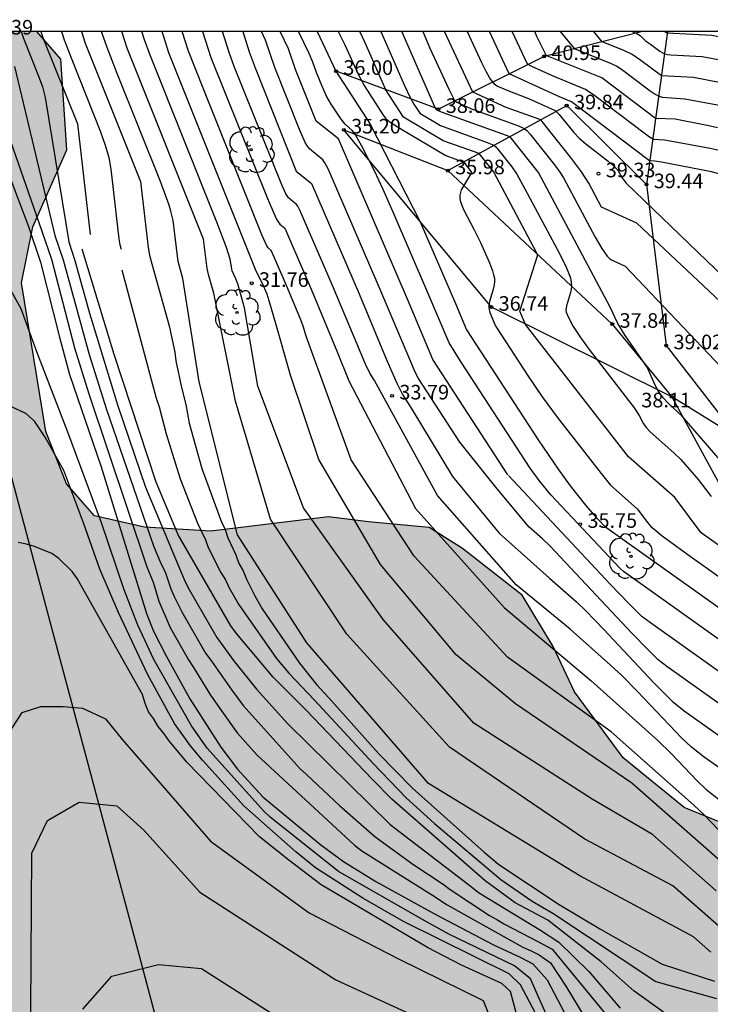
# Model space of a CAD drawing. Units: millimetres. Extents: x 580643 to 580996, y 4795039 to 4795291.
# Drawn here: x 580856 to 580891, y 4795240 to 4795291 of the extents above; entities that cross this region are included whole.
import ezdxf

# ---------------------------------------------------------------- set-up
doc = ezdxf.new("R2010")
doc.units = ezdxf.units.MM
for name, color, linetype in [('010106', 9, 'Continuous'), ('020101', 3, 'CABEZA_TALUD'), ('020104', 34, 'Continuous'), ('020107', 3, 'Continuous'), ('020204', 9, 'Continuous'), ('020308', 9, 'Continuous'), ('050103', 4, 'Continuous'), ('100106', 63, 'Continuous'), ('100202', 3, 'Continuous'), ('990504', 63, 'Continuous')]:
    doc.layers.add(name, color=color, linetype=linetype)
doc.layers.add('020105', color=24, linetype='Continuous', lineweight=30)
doc.styles.add('ARIAL', font='ARIAL.TTF', dxfattribs={"height": 1})
doc.linetypes.add('CABEZA_TALUD', pattern='A,0.1,[204,DONOSTI.shx,S=0.15,R=0,X=0,Y=0],0,0.2', length=0.3)

# ---------------------------------------------------------------- blocks, each defined once
blk = doc.blocks.new('COTAPU')
blk.add_circle((0, 0), 0.075)
blk = doc.blocks.new('ARBOL')
blk.add_circle((0, 0), 0.0587)
for centre, radius, start, end in [((-0.28, 0.855), 0.3, 359.2878, 173.6078), ((0.097, 0.97), 0.21, 23.1565, 160.4665), ((0.438, 0.881), 0.24, 301.578, 139.328), ((-0.564, 0.381), 0.532, 92.28, 254.58), ((0.656, 0.288), 0.443, 319.8556, 114.7656), ((-0.091, 0.321), 0.12, 119.14, 310.56), ((0.819, -0.249), 0.383, 235.5275, 62.0275), ((-0.556, -0.339), 0.555, 142.64, 266.54), ((-0.039, -0.384), 0.21, 189.64, 323.88), ((-0.301, -0.676), 0.45, 213.78, 295.32), ((0.299, -0.624), 0.532, 224.67, 0.24)]:
    blk.add_arc(centre, radius, start, end)

msp = doc.modelspace()

# ---------------------------------------------------------------- hatches: boundary and pattern name
at = {"layer": '990504'}
msp.add_hatch(color=256, dxfattribs=at).paths.add_polyline_path([(580994.216, 4795259.531), (580993.61, 4795258.544), (580992.317, 4795256.959), (580990.854, 4795255.807), (580988.861, 4795255.387), (580985.891, 4795254.944), (580984.876, 4795254.453), (580984.145, 4795253.661), (580982.682, 4795252.414), (580982.077, 4795251.782), (580979.667, 4795248.599), (580977.383, 4795246.414), (580975.053, 4795245.671), (580972.05, 4795245.316), (580969.895, 4795244.395), (580969.376, 4795242.282), (580970.352, 4795239.627), (580972.139, 4795235.67), (580976.232, 4795229.811), (580978.086, 4795226.854), (580978.453, 4795225.086), (580978.091, 4795224.179), (580976.669, 4795222.986), (580973.958, 4795222.334), (580969.65, 4795223.844), (580968.027, 4795223.211), (580967.018, 4795222.221), (580965.211, 4795220.679), (580963.063, 4795220.581), (580960.866, 4795221.424), (580958.906, 4795222.588), (580957.553, 4795222.601), (580956.513, 4795221.316), (580955.815, 4795219), (580953.018, 4795215.32), (580951.009, 4795214.338), (580948.336, 4795214.627), (580945.718, 4795214.534), (580942.885, 4795213.443), (580940.339, 4795211.525), (580939.531, 4795209.915), (580939.63, 4795207.885), (580940.785, 4795205.552), (580940.975, 4795203.756), (580939.339, 4795201.742), (580937.221, 4795201.703), (580935.108, 4795202.163), (580935.155, 4795200.78), (580936.195, 4795198.713), (580935.591, 4795197.042), (580933.029, 4795196.624), (580929.916, 4795197.064), (580925.917, 4795197.012), (580924.726, 4795195.406), (580924.11, 4795192.384), (580922.834, 4795191.043), (580924.161, 4795188.208), (580925.022, 4795185.906), (580923.473, 4795183.744), (580918.114, 4795179.617), (580913.065, 4795177.399), (580902.017, 4795171.825), (580896.883, 4795169.843), (580891.137, 4795168.483), (580887.14, 4795168.696), (580881.88, 4795169.096), (580880.197, 4795168.259), (580879.353, 4795165.973), (580877.257, 4795161.817), (580874.96, 4795155.046), (580873.229, 4795152.239), (580869.987, 4795151.327), (580864.291, 4795152.261), (580861.941, 4795152.547), (580857.202, 4795152.002), (580852.497, 4795152.044), (580848.818, 4795151.637), (580846.281, 4795150.63), (580845.498, 4795148.757), (580846.006, 4795146.37), (580846.19, 4795143.987), (580846.177, 4795142.546), (580848.554, 4795141.995), (580851.265, 4795142.676), (580853.604, 4795144.36), (580854.686, 4795146.937), (580856.467, 4795148.862), (580858.593, 4795149.813), (580861.086, 4795149.114), (580863.184, 4795146.949), (580864.872, 4795145.051), (580866.486, 4795144.684), (580868.759, 4795145.634), (580870.835, 4795144.409), (580871.874, 4795142.194), (580870.489, 4795138.59), (580867.756, 4795135.557), (580864.159, 4795134.561), (580860.171, 4795135.774), (580856.542, 4795137.6), (580853.514, 4795137.686), (580851.155, 4795136.943), (580850.583, 4795135.508), (580849.938, 4795132.544), (580846.559, 4795129.487), (580845.109, 4795128.53), (580842.825, 4795126.315), (580839.723, 4795124.697), (580837.128, 4795123.985), (580832.348, 4795125.381), (580828.609, 4795128.003), (580826.041, 4795130.202), (580824.34, 4795133.864), (580823.483, 4795136.665), (580822.529, 4795138.438), (580820.276, 4795139.693), (580818.007, 4795139.185), (580816.085, 4795137.967), (580811.712, 4795135.655), (580810, 4795134.965), (580805.141, 4795134.215), (580802.279, 4795133.153), (580799.247, 4795132.798), (580797.114, 4795134.082), (580795.757, 4795136.947), (580793.475, 4795141.408), (580791.593, 4795144.63), (580790.909, 4795146.989), (580790.988, 4795149.252), (580790.741, 4795154.488), (580789.107, 4795159.148), (580786.935, 4795162.814), (580785.638, 4795165.59), (580785.52, 4795168.767), (580786.824, 4795169.843), (580790.016, 4795168.579), (580791.573, 4795165.124), (580793.031, 4795160.524), (580793.937, 4795156.693), (580795.08, 4795153.007), (580796.402, 4795149.644), (580797.706, 4795147.515), (580799.087, 4795147.414), (580800.191, 4795149.226), (580799.104, 4795152.588), (580797.778, 4795155.512), (580797.894, 4795158.51), (580799.556, 4795160.171), (580802.016, 4795159.09), (580804.648, 4795157.478), (580806.751, 4795155.989), (580808.257, 4795156.652), (580808.484, 4795159.031), (580807.441, 4795160.717), (580804.904, 4795163.033), (580802.861, 4795164.728), (580801.851, 4795166.913), (580799.664, 4795168.903), (580797.591, 4795170.51), (580796.437, 4795173.02), (580796.087, 4795176.551), (580795.392, 4795180.88), (580796.364, 4795184.224), (580798.916, 4795186.787), (580799.5, 4795189.634), (580799.141, 4795195.43), (580798.702, 4795198.933), (580804.277, 4795207.293), (580808.247, 4795210.55), (580812.526, 4795212.275), (580818.566, 4795213.543), (580823.596, 4795213.733), (580829.006, 4795213.86), (580833.709, 4795213.612), (580839.008, 4795211.093), (580841.998, 4795206.773), (580843.521, 4795202.819), (580843.972, 4795197.493), (580842.919, 4795191.68), (580841.247, 4795185.639), (580839.755, 4795180.007), (580838.435, 4795177.166), (580838.439, 4795174.314), (580841.677, 4795174.726), (580844.496, 4795177.523), (580848.793, 4795177.925), (580850.769, 4795178.613), (580852.15, 4795181.775), (580852.419, 4795185.507), (580852.269, 4795188.331), (580850.994, 4795190.489), (580850.601, 4795192.463), (580852.095, 4795195.155), (580852.984, 4795199.116), (580852.164, 4795202.711), (580850.419, 4795204.756), (580851.295, 4795217.009), (580850.409, 4795219.84), (580847.822, 4795219.981), (580845.888, 4795220.704), (580843.908, 4795226.103), (580841.493, 4795228.889), (580838.638, 4795235.032), (580835.415, 4795242.706), (580833.763, 4795248.661), (580833.114, 4795254.871), (580832.499, 4795261.699), (580834.889, 4795269.086), (580836.354, 4795271.69), (580835.768, 4795275.136), (580833.062, 4795278.248), (580831.928, 4795282.845), (580831.588, 4795287.524), (580832.113, 4795290.227), (580856.776, 4795290.226), (580858.004, 4795288.812), (580858.315, 4795284.134), (580856.573, 4795280.181), (580855.989, 4795277.305), (580857.242, 4795269.648), (580858.306, 4795266.962), (580859.732, 4795265.303), (580862.314, 4795264.721), (580865.722, 4795264.513), (580871.786, 4795265.252), (580873.842, 4795264.998), (580876.957, 4795264.706), (580878.682, 4795263.631), (580881.748, 4795261.222), (580883.341, 4795258.59), (580884.437, 4795256.257), (580886.935, 4795252.853), (580890.087, 4795250.296), (580893.104, 4795249.063), (580895.848, 4795250.008), (580898.546, 4795252.512), (580902.392, 4795251.8), (580904.082, 4795250.08), (580906.096, 4795248.473), (580908.513, 4795249.069), (580911.305, 4795248.926), (580912.889, 4795251.735), (580915.524, 4795253.769), (580918.731, 4795254.005), (580921.034, 4795254.954), (580923.64, 4795260.223), (580925.091, 4795261.328), (580928.213, 4795261.917), (580930.555, 4795263.982), (580933.3, 4795265.134), (580935.877, 4795267.374), (580936.248, 4795269.253), (580933.136, 4795272.986), (580931.867, 4795275.732), (580931.051, 4795279.768), (580931.693, 4795282.497), (580934.105, 4795282.622), (580936.923, 4795282.009), (580938.938, 4795283.813), (580941.395, 4795285.526), (580944.969, 4795287.286), (580946.332, 4795290.224), (580994.216, 4795290.223)])

# ---------------------------------------------------------------- linework, layer by layer
at = {"layer": '010106', "flags": 128}
msp.add_lwpolyline([(580644.221, 4795040.238), (580994.211, 4795040.23), (580994.216, 4795290.223), (580644.226, 4795290.231)], close=True, dxfattribs=at)
at = {"layer": '020101'}
msp.add_polyline3d([(580887.943, 4795290.226, 42.724), (580882.872, 4795288.948, 40.949), (580877.44, 4795286.226, 38.059), (580872.172, 4795288.186, 35.999)], dxfattribs=at)
at = {"layer": '020104', "flags": 128}
for points, elevation in [([(580855.961, 4795290.226), (580856.064, 4795289.918), (580856.89, 4795287.845), (580857.057, 4795287.379), (580857.204, 4795286.829), (580858.416, 4795279.399), (580858.735, 4795278.442), (580859.489, 4795275.743), (580860.915, 4795271.017), (580862.363, 4795266.776), (580864.348, 4795262.036), (580864.556, 4795261.604), (580866.035, 4795259.051), (580866.898, 4795257.873), (580868.08, 4795256.389), (580869.691, 4795254.61), (580874.952, 4795249.434), (580879.139, 4795246.219), (580879.498, 4795245.928), (580882.692, 4795243.991), (580883.634, 4795243.375), (580885.169, 4795241.862), (580886.796, 4795239.984)], 28.5), ([(580856.971, 4795290.226), (580857.105, 4795289.874), (580858.862, 4795285.479), (580859.516, 4795279.776)], 29), ([(580858.039, 4795290.226), (580858.184, 4795289.793), (580858.536, 4795288.867), (580860.053, 4795285.067), (580860.296, 4795284.385), (580860.471, 4795283.744), (580860.577, 4795283.144), (580860.994, 4795279.568), (580861.043, 4795279.246), (580861.105, 4795279.023)], 29.5), ([(580891.448, 4795242.863), (580890.565, 4795243.641), (580884.71, 4795246.791), (580876.929, 4795251.532), (580870.668, 4795258.778), (580867.091, 4795264.324), (580865.123, 4795272.195), (580864.284, 4795277.515), (580864.04, 4795278.395), (580863.782, 4795280.498), (580863.675, 4795280.979), (580863.583, 4795281.286), (580863.132, 4795282.515), (580860.908, 4795288.075), (580860.393, 4795289.4), (580860.121, 4795290.178), (580860.106, 4795290.226)], 30.5), ([(580928.15, 4795255.39), (580924.943, 4795253.651), (580918.264, 4795250.976), (580910.436, 4795246.62), (580902.429, 4795246.848), (580898.912, 4795245.255), (580892.276, 4795243.848), (580891.87, 4795244.19), (580889.506, 4795246.279), (580884.977, 4795248.672), (580878.001, 4795253.413), (580872.724, 4795259.227), (580868.789, 4795265.131), (580867, 4795271.214), (580865.873, 4795276.761), (580865.6, 4795277.73), (580865.536, 4795278.03), (580865.352, 4795279.539), (580861.417, 4795289.368), (580861.143, 4795290.226)], 31), ([(580891.727, 4795246.018), (580888.447, 4795248.917), (580885.355, 4795250.722), (580879.253, 4795254.649), (580874.6, 4795259.967), (580870.496, 4795265.718), (580868.152, 4795271.981), (580867.462, 4795276.007), (580867.111, 4795277.244), (580867.011, 4795277.5), (580866.82, 4795277.915), (580866.725, 4795278.509), (580866.53, 4795279.12), (580866.027, 4795280.421), (580862.602, 4795289.007), (580862.319, 4795289.793), (580862.18, 4795290.226)], 31.5), ([(580892.921, 4795246.679), (580887.389, 4795251.556), (580881.395, 4795255.629), (580878.344, 4795258.151), (580874.46, 4795262.8), (580871.277, 4795268.213), (580869.825, 4795272.552), (580869.052, 4795275.253), (580868.734, 4795276.375), (580868.619, 4795276.719), (580868.374, 4795277.29), (580868.065, 4795277.896), (580863.567, 4795289.131), (580863.217, 4795290.226)], 32), ([(580865.291, 4795290.226), (580865.719, 4795288.888), (580868.634, 4795281.641), (580869.014, 4795280.766), (580869.13, 4795280.533), (580869.269, 4795280.324), (580869.534, 4795280.11), (580870.89, 4795276.973), (580872.229, 4795273.744), (580872.828, 4795272.253), (580876.255, 4795265.684), (580880.824, 4795260.599), (580885.272, 4795256.833), (580888.731, 4795253.757), (580889.407, 4795253.087), (580890.743, 4795251.682), (580891.197, 4795251.253), (580891.896, 4795250.693)], 33), ([(580893.25, 4795251.374), (580891.112, 4795252.895), (580890.459, 4795253.409), (580889.927, 4795253.906), (580889.628, 4795254.21), (580887.681, 4795256.271), (580886.881, 4795257.087), (580886.293, 4795257.632), (580884.213, 4795259.471), (580881.443, 4795261.756), (580877.394, 4795266.353), (580874.151, 4795272.269), (580873.907, 4795272.647), (580873.687, 4795273.108), (580871.991, 4795277.165), (580870.305, 4795281.038), (580870.196, 4795281.246), (580870.134, 4795281.327), (580869.719, 4795281.671), (580869.591, 4795281.881), (580869.382, 4795282.337), (580866.933, 4795288.43), (580866.672, 4795289.147), (580866.322, 4795290.226)], 33.5), ([(580867.365, 4795290.226), (580867.698, 4795289.19), (580868.001, 4795288.352), (580870.113, 4795283.047), (580870.912, 4795282.403), (580873.364, 4795276.729), (580874.787, 4795273.306), (580875.291, 4795272.139), (580875.586, 4795271.548), (580876.075, 4795270.789), (580878.16, 4795267.338), (580880.568, 4795264.42), (580883.154, 4795262.109), (580884.544, 4795260.88), (580885.03, 4795260.417), (580885.954, 4795259.456), (580888.511, 4795256.737), (580889.489, 4795255.763), (580889.719, 4795255.56), (580890.086, 4795255.271), (580894.211, 4795252.343)], 34), ([(580894.181, 4795254.003), (580889.182, 4795257.559), (580888.746, 4795257.905), (580888.222, 4795258.408), (580887.395, 4795259.264), (580883.179, 4795263.745), (580882.795, 4795264.127), (580882.095, 4795264.747), (580880.386, 4795266.791), (580878.539, 4795269.105), (580876.411, 4795272.369), (580876.25, 4795272.662), (580874.396, 4795277.078), (580871.76, 4795283.157), (580871.596, 4795283.476), (580871.485, 4795283.634), (580870.8, 4795284.195), (580870.665, 4795284.373), (580870.585, 4795284.515), (580870.288, 4795285.18), (580869.011, 4795288.369), (580868.534, 4795289.78), (580868.335, 4795290.226)], 34.5), ([(580894.714, 4795256.918), (580886.957, 4795262.442), (580886.766, 4795262.622), (580883.221, 4795266.384), (580882.619, 4795267.132), (580882.166, 4795267.762), (580878.602, 4795273.212), (580877.982, 4795274.213), (580876.895, 4795276.781), (580875.104, 4795280.927), (580874.589, 4795282.102), (580874.141, 4795283.057), (580873.495, 4795284.324), (580873.166, 4795284.914), (580873.005, 4795285.138), (580872.64, 4795285.464), (580872.43, 4795285.713), (580871.92, 4795286.485), (580871.682, 4795286.895), (580871.429, 4795287.457), (580871.163, 4795288.125), (580870.976, 4795288.649), (580870.778, 4795289.099), (580870.243, 4795290.226)], 30.323), ([(580871.195, 4795290.226), (580872.166, 4795288.182), (580873.924, 4795285.463), (580876.5, 4795280.438), (580878.32, 4795276.226), (580878.88, 4795274.885), (580882.576, 4795269.224), (580883.602, 4795267.702), (580884.223, 4795266.855), (580885.01, 4795265.849), (580885.433, 4795265.354), (580885.986, 4795264.772), (580895.502, 4795258.005), (580895.638, 4795258.04), (580896.304, 4795258.027), (580911.256, 4795257.602), (580912.313, 4795258.177), (580913.098, 4795258.531), (580922.544, 4795262.303), (580928.083, 4795264.546)], 36), ([(580872.277, 4795290.226), (580872.617, 4795289.55), (580873.295, 4795288.06), (580873.621, 4795287.446), (580874.599, 4795285.925), (580874.716, 4795285.778), (580874.908, 4795285.606), (580875.582, 4795285.171), (580877.81, 4795283.851), (580878.744, 4795283.514), (580879.122, 4795283.017), (580879.133, 4795282.984), (580879.114, 4795282.942), (580878.615, 4795282.083), (580878.565, 4795281.948), (580878.537, 4795281.802), (580878.539, 4795281.643), (580878.576, 4795281.466), (580878.732, 4795281.074), (580879.284, 4795280.017), (580879.596, 4795279.381), (580880.062, 4795278.322), (580880.221, 4795277.911), (580880.278, 4795277.716), (580880.314, 4795277.532), (580880.323, 4795277.361), (580880.311, 4795277.2), (580880.242, 4795276.901), (580880.072, 4795276.339), (580880.028, 4795276.102), (580880.025, 4795276.004), (580880.078, 4795275.771), (580880.301, 4795275.236), (580880.399, 4795275.044), (580882.047, 4795272.497), (580882.778, 4795271.427), (580883.547, 4795270.392), (580885.804, 4795267.486), (580886.29, 4795266.892), (580887.656, 4795265.676), (580888.189, 4795264.974), (580888.374, 4795264.765), (580888.514, 4795264.633), (580888.944, 4795264.285), (580890.27, 4795263.325), (580893.552, 4795260.994)], 36.5), ([(580894.693, 4795261.779), (580890.965, 4795264.428), (580889.605, 4795266.244), (580887.218, 4795268.34), (580881.917, 4795275.16), (580881.619, 4795275.843), (580882.528, 4795278.681), (580882.543, 4795278.735), (580882.5, 4795278.82), (580880.269, 4795283.025), (580879.535, 4795283.95), (580877.687, 4795284.612), (580875.637, 4795285.828), (580874.723, 4795287.233), (580873.663, 4795289.645), (580873.391, 4795290.226)], 37), ([(580892.259, 4795267.789), (580889.977, 4795270.445), (580889.234, 4795271.118), (580889.007, 4795271.385), (580888.746, 4795271.742), (580888.593, 4795272.028), (580888.183, 4795272.952), (580887.044, 4795274.593), (580886.668, 4795275.2), (580886.272, 4795276.049), (580882.593, 4795282.968), (580881.121, 4795284.815), (580877.595, 4795286.083), (580877.412, 4795286.156), (580877.336, 4795286.2), (580877.311, 4795286.234), (580875.556, 4795290.226)], 38), ([(580876.626, 4795290.226), (580877.003, 4795289.371), (580877.977, 4795287.261), (580878.259, 4795286.685), (580878.303, 4795286.64), (580878.388, 4795286.593), (580879.133, 4795286.257), (580881.557, 4795285.376), (580881.817, 4795285.255), (580881.98, 4795285.13), (580882.133, 4795284.967), (580883.414, 4795283.366), (580883.692, 4795282.996), (580883.879, 4795282.699), (580885.505, 4795279.652), (580885.843, 4795279.065), (580886.121, 4795278.673), (580886.235, 4795278.556), (580886.338, 4795278.476), (580887.041, 4795278.147), (580893.649, 4795271.21)], 38.5), ([(580926.478, 4795273.793), (580919.448, 4795270.442), (580916.748, 4795269.189), (580907.057, 4795269.208), (580902.177, 4795269.489), (580901.862, 4795269.683), (580895.419, 4795272.585), (580892.807, 4795275.512), (580887.653, 4795280.363), (580885.826, 4795281.193), (580885.17, 4795282.419), (580884.796, 4795283.015), (580884.238, 4795283.759), (580882.707, 4795285.679), (580880.917, 4795286.323), (580879.2, 4795287.108), (580877.749, 4795290.226)], 39), ([(580878.909, 4795290.226), (580879.647, 4795288.64), (580879.887, 4795288.149), (580880.108, 4795287.767), (580880.306, 4795287.54), (580880.485, 4795287.422), (580881.097, 4795287.153), (580882.064, 4795286.784), (580883.437, 4795286.163), (580883.644, 4795285.95), (580884.398, 4795285.032), (580884.677, 4795284.746), (580885.018, 4795284.453), (580886.171, 4795283.565), (580886.47, 4795283.305), (580886.662, 4795283.09), (580886.924, 4795282.645), (580887.099, 4795282.419), (580895.407, 4795274.439)], 39.5), ([(580891.881, 4795284.101), (580891.414, 4795284.203), (580889.357, 4795284.589), (580889.063, 4795284.632), (580888.505, 4795284.671), (580888.306, 4795284.793), (580888.021, 4795284.999), (580885.482, 4795286.911), (580885.009, 4795287.246), (580883.307, 4795287.94), (580882.241, 4795288.426), (580882.013, 4795288.552), (580881.236, 4795290.226)], 40.5), ([(580891.799, 4795285.27), (580891.349, 4795285.379), (580889.622, 4795285.71), (580888.61, 4795285.76), (580885.845, 4795287.845), (580883.012, 4795288.978), (580882.959, 4795289.038), (580882.509, 4795289.973), (580882.393, 4795290.226)], 41), ([(580883.701, 4795290.226), (580884.424, 4795289.356), (580886.321, 4795288.586), (580886.625, 4795288.442), (580886.85, 4795288.294), (580888.339, 4795287.174), (580888.584, 4795287.003), (580888.774, 4795286.895), (580888.963, 4795286.845), (580890.125, 4795286.773), (580891.993, 4795286.424)], 41.5), ([(580946.192, 4795290.224), (580943.314, 4795287.747), (580942.264, 4795286.877), (580940.07, 4795285.1), (580936.341, 4795282.956), (580928.467, 4795279.58), (580924.645, 4795278.355), (580914.578, 4795277.732), (580911.992, 4795277.006), (580904.961, 4795276.994), (580902.815, 4795277.898), (580898.611, 4795280.324), (580894.565, 4795285.34), (580893.31, 4795286.811), (580892.436, 4795287.396), (580892.182, 4795287.516), (580891.889, 4795287.607), (580890.569, 4795287.866), (580888.911, 4795287.948), (580887.855, 4795288.742), (580887.403, 4795289.04), (580886.946, 4795289.264), (580885.86, 4795289.701), (580885.426, 4795290.226)], 42), ([(580929.936, 4795282.532), (580923.873, 4795280.59), (580918.304, 4795280.243), (580911.997, 4795278.468), (580906.252, 4795278.456), (580902.553, 4795280.014), (580900.141, 4795281.417), (580899.799, 4795281.642), (580899.459, 4795281.892), (580899.121, 4795282.176), (580898.786, 4795282.499), (580898.452, 4795282.856), (580897.79, 4795283.638), (580895.669, 4795286.26), (580892.922, 4795289.479), (580892.642, 4795289.672), (580892.471, 4795289.782), (580892.268, 4795289.868), (580891.514, 4795290.023), (580889.212, 4795290.136), (580889.06, 4795290.226)], 43), ([(580855.62, 4795288.434), (580857.7, 4795279.732), (580858.129, 4795278.476), (580859.459, 4795273.609), (580860.354, 4795270.786), (580862.779, 4795263.764), (580863.153, 4795262.857), (580863.373, 4795262.422), (580863.674, 4795261.56), (580863.84, 4795261.154), (580864.227, 4795260.37), (580865.454, 4795258.24), (580865.728, 4795257.884), (580866.814, 4795256.336), (580867.381, 4795255.555), (580870.314, 4795252.297), (580870.653, 4795251.999), (580872.34, 4795250.397), (580874.161, 4795248.818), (580876.114, 4795247.389), (580877.683, 4795246.361), (580878.045, 4795246.078), (580880.065, 4795244.75), (580880.449, 4795244.542), (580880.833, 4795244.302), (580882.549, 4795243.412), (580883.295, 4795243.005), (580887.117, 4795238.364)], 28), ([(580855.33, 4795282.878), (580856.341, 4795280.192), (580856.959, 4795278.353), (580857.937, 4795274.501), (580858.461, 4795272.584), (580860.077, 4795267.823), (580862.409, 4795260.283), (580862.77, 4795259.371), (580863.437, 4795258.075), (580864.644, 4795255.894), (580866.242, 4795253.407), (580867.098, 4795252.279), (580868.403, 4795250.854), (580871.384, 4795248.384), (580872.555, 4795247.517), (580874.222, 4795246.501), (580877.235, 4795244.822), (580880.265, 4795243.23), (580881.671, 4795242.579), (580882.288, 4795242.254), (580883.028, 4795241.428), (580884.109, 4795239.378)], 27), ([(580880.275, 4795283.023), (580880.275, 4795283.023)], 37), ([(580889.016, 4795239.771), (580887.515, 4795240.855), (580885.805, 4795242.356), (580883.061, 4795244.502), (580881.387, 4795245.402), (580879.848, 4795246.532), (580875.041, 4795250.736), (580874.035, 4795251.764), (580870.631, 4795255.315), (580868.934, 4795257.009), (580867.046, 4795259.256), (580866.75, 4795259.649), (580864.05, 4795264.326), (580862.91, 4795267.044), (580860.753, 4795273.607), (580859.104, 4795279.037)], 29), ([(580861.151, 4795277.959), (580862.913, 4795271.363), (580863.061, 4795270.924), (580863.429, 4795269.536), (580864.151, 4795267.217), (580865.042, 4795264.939), (580865.449, 4795264.071), (580865.593, 4795263.677), (580866.248, 4795262.401), (580866.482, 4795262.015), (580866.662, 4795261.596), (580867.148, 4795260.76), (580869.113, 4795257.968), (580869.737, 4795257.222), (580871.061, 4795255.819), (580874.071, 4795252.557), (580875.776, 4795250.802), (580877.242, 4795249.476), (580880.641, 4795246.604), (580882.257, 4795245.485), (580883.319, 4795244.859), (580888.62, 4795241.352), (580891.75, 4795240.467)], 29.5), ([(580883.91, 4795237.584), (580882.174, 4795241.485), (580881.359, 4795242.147), (580877.971, 4795243.791), (580876.7, 4795244.485), (580872.301, 4795247.014), (580868.782, 4795249.798), (580868.448, 4795250.116), (580865.543, 4795253.361), (580864.731, 4795254.51), (580862.797, 4795257.923), (580861.966, 4795259.686), (580861.274, 4795261.502), (580860.107, 4795264.948), (580858.361, 4795269.62), (580856.769, 4795273.743), (580855.968, 4795275.953), (580855.279, 4795277.194)], 26.5), ([(580882.43, 4795239.72), (580881.661, 4795241.172), (580881.071, 4795241.748), (580875.633, 4795244.433), (580873.545, 4795245.631), (580871.113, 4795247.203), (580870.102, 4795248.016), (580867.432, 4795250.384), (580865.293, 4795252.735), (580864.678, 4795253.482), (580863.854, 4795254.619), (580862.463, 4795257.168), (580860.979, 4795260.33), (580860.008, 4795262.57), (580859.189, 4795264.898), (580858.167, 4795267.646), (580857.207, 4795269.364), (580856.649, 4795270.179), (580856.211, 4795270.569), (580855.473, 4795270.925)], 26), ([(580881.974, 4795237.755), (580881.149, 4795240.83), (580880.706, 4795241.244), (580878.631, 4795242.182), (580876.881, 4795243.09), (580871.408, 4795246.324), (580869.741, 4795247.592), (580868.226, 4795248.791), (580864.486, 4795252.628), (580863.564, 4795253.751), (580863.317, 4795254.098), (580863.017, 4795254.471), (580862.783, 4795254.875), (580862.523, 4795255.23), (580862.341, 4795255.654), (580862.211, 4795256.123), (580858.845, 4795262.092), (580858.588, 4795262.439), (580857.911, 4795263.12), (580857.541, 4795263.372), (580856.654, 4795263.73), (580856.232, 4795263.854), (580855.811, 4795263.94)], 25.5), ([(580856.411, 4795231.789), (580856.51, 4795247.95), (580857.324, 4795249.641), (580858.952, 4795250.58), (580860.893, 4795250.392), (580862.27, 4795249.14), (580865.151, 4795245.946), (580872.163, 4795241.437), (580876.796, 4795239.308)], 24.5), ([(580859.136, 4795239.919), (580860.638, 4795241.621), (580863.04, 4795242.221), (580865.243, 4795242.021), (580869.948, 4795239.017)], 24)]:
    msp.add_lwpolyline(points, dxfattribs=dict(at, elevation=elevation))
at = {"layer": '020105', "flags": 128}
for points, elevation in [([(580859.068, 4795290.226), (580859.258, 4795289.629), (580862.108, 4795282.506), (580862.504, 4795279.123), (580862.571, 4795278.717), (580862.694, 4795278.269), (580863.582, 4795275.079), (580863.874, 4795273.734), (580863.931, 4795273.279), (580864.219, 4795271.904), (580864.444, 4795271.029), (580864.614, 4795270.083), (580865.265, 4795267.738), (580866.255, 4795265.035), (580866.467, 4795264.6), (580866.6, 4795264.173), (580867.013, 4795263.299), (580867.172, 4795262.852), (580867.395, 4795262.484), (580867.554, 4795262.058), (580867.987, 4795261.193), (580868.37, 4795260.519), (580870.281, 4795257.726), (580871.169, 4795256.629), (580871.804, 4795255.952), (580874.373, 4795253.061), (580876.109, 4795251.292), (580879.795, 4795247.999), (580880.549, 4795247.376), (580883.643, 4795245.308), (580885.781, 4795244.043), (580888.949, 4795242.249), (580891.643, 4795241.366)], 30), ([(580891.831, 4795249.175), (580891.135, 4795249.902), (580890.581, 4795250.427), (580886.33, 4795254.194), (580880.995, 4795258.029), (580876.197, 4795263.227), (580872.942, 4795268.197), (580870.64, 4795274.499), (580870.477, 4795275.071), (580870.359, 4795275.389), (580869.626, 4795277.156), (580868.991, 4795278.625), (580868.835, 4795278.967), (580868.67, 4795279.104), (580868.601, 4795279.208), (580868.354, 4795279.76), (580865.326, 4795287.305), (580864.582, 4795289.222), (580864.256, 4795290.226)], 32.5), ([(580881.008, 4795267.42), (580877.142, 4795273.348), (580875.847, 4795276.465), (580872.29, 4795284.7), (580871.141, 4795285.611), (580870.082, 4795288.27), (580869.725, 4795289.332), (580869.3, 4795290.226)], 35), ([(580874.476, 4795290.226), (580875.682, 4795287.491), (580876, 4795286.807), (580876.18, 4795286.482), (580876.478, 4795286.027), (580877.55, 4795285.384), (580879.952, 4795284.517), (580880.28, 4795284.372), (580880.391, 4795284.287), (580880.476, 4795284.196), (580881.215, 4795283.268), (580881.466, 4795282.896), (580881.891, 4795282.136), (580883.683, 4795278.768), (580884.011, 4795278.111), (580884.138, 4795277.814), (580884.228, 4795277.55), (580884.275, 4795277.322), (580884.285, 4795277.127), (580884.267, 4795276.956), (580884.231, 4795276.8), (580884.024, 4795276.116), (580883.991, 4795275.875), (580884.01, 4795275.788), (580884.143, 4795275.485), (580884.362, 4795275.054), (580884.75, 4795274.482), (580885.198, 4795273.872), (580887.506, 4795270.874), (580887.77, 4795270.479), (580887.983, 4795270.039), (580888.14, 4795269.828), (580888.329, 4795269.63), (580889.55, 4795268.552), (580889.903, 4795268.201), (580890.795, 4795267.172), (580891.474, 4795266.298)], 37.5), ([(580910.566, 4795271.499), (580905.072, 4795271.88), (580903.41, 4795272.245), (580902.558, 4795272.413), (580898.471, 4795273.08), (580895.704, 4795274.741), (580894.429, 4795277.419), (580894.37, 4795277.536), (580894.349, 4795277.543), (580893.18, 4795280.591), (580892.659, 4795281.909), (580892.419, 4795282.446), (580892.336, 4795282.594), (580892.219, 4795282.739), (580892.125, 4795282.805), (580891.985, 4795282.873), (580891.496, 4795283.006), (580888.911, 4795283.5), (580888.575, 4795283.552), (580888.305, 4795283.569), (580884.286, 4795286.605), (580883.672, 4795286.866), (580881.078, 4795288.051), (580880.068, 4795290.226)], 40), ([(580887.391, 4795290.226), (580887.647, 4795290.118), (580887.815, 4795290.026), (580888.089, 4795289.743), (580888.349, 4795289.576), (580888.836, 4795289.216), (580889.068, 4795289.086), (580889.23, 4795289.043), (580889.395, 4795289.026), (580891.011, 4795288.937), (580892.129, 4795288.739)], 42.5), ([(580854.69, 4795286.611), (580857.024, 4795279.961), (580857.522, 4795278.51), (580858.718, 4795273.96), (580859.443, 4795271.592), (580862.425, 4795262.685), (580862.606, 4795262.275), (580862.767, 4795261.843), (580863.045, 4795260.918), (580863.641, 4795259.571), (580864.574, 4795257.898), (580864.834, 4795257.513), (580865.706, 4795256.073), (580866.268, 4795255.268), (580867.088, 4795254.14), (580868.085, 4795253.014), (580873.114, 4795248.363), (580873.498, 4795248.072), (580877.131, 4795245.787), (580877.889, 4795245.294), (580881.787, 4795243.115), (580882.211, 4795242.932), (580882.613, 4795242.721), (580883.199, 4795242.312), (580883.996, 4795241.116), (580885.362, 4795238.839)], 27.5), ([(580908.267, 4795255.496), (580908.182, 4795255.489), (580899.419, 4795255.733), (580897.869, 4795255.754), (580897.372, 4795255.747), (580896.836, 4795255.704), (580896.713, 4795255.674), (580896.259, 4795255.471), (580894.855, 4795255.174), (580888.582, 4795259.632), (580887.927, 4795260.111), (580887.229, 4795260.794), (580886.278, 4795261.791), (580881.036, 4795267.386)], 35), ([(580855.282, 4795254.034), (580856.016, 4795255.186), (580856.972, 4795255.504), (580858.123, 4795255.504), (580859.127, 4795255.406), (580860.302, 4795254.867), (580861.184, 4795253.789), (580865.716, 4795248.577), (580870.787, 4795244.883), (580875.421, 4795242.503), (580879.741, 4795240.374), (580880.618, 4795238.182)], 25)]:
    msp.add_lwpolyline(points, dxfattribs=dict(at, elevation=elevation))
at = {"layer": '020107'}
for points in [[(580889.225, 4795290.226, 43.036), (580888.142, 4795282.355, 39.439)], [(580877.924, 4795283.07, 35.979), (580884.042, 4795286.413, 39.839), (580888.142, 4795282.355, 39.439)], [(580889.444, 4795271.433, 38.109), (580880.16, 4795276.049, 36.739), (580872.57, 4795285.169, 35.199), (580877.924, 4795283.07, 35.979)], [(580877.924, 4795283.07, 35.979), (580886.384, 4795275.173, 37.839), (580889.444, 4795271.433, 38.109)], [(580888.142, 4795282.355, 39.439), (580889.158, 4795274.067, 39.019), (580892.819, 4795269.335, 38.689), (580889.444, 4795271.433, 38.109)], [(580889.444, 4795271.433, 38.109), (580891.925, 4795266.898, 37.589), (580902.033, 4795261.576, 37.419), (580910.91, 4795260.917, 37.159), (580921.142, 4795263.901, 37.119)]]:
    msp.add_polyline3d(points, dxfattribs=at)
at = {"layer": '050103'}
msp.add_polyline3d([(580850.345, 4795290.226, 26.864), (580850.813, 4795287.939, 26.638), (580852.633, 4795277.838, 26.576), (580857.582, 4795259.356, 25.288), (580861.904, 4795243.203, 22.836), (580865.6, 4795229.261, 21.195), (580867.899, 4795216.949, 20.101), (580868.462, 4795207.799, 19.704), (580867.053, 4795198.315, 19.237), (580864.319, 4795185.343, 17.421), (580858.726, 4795171.751, 15.78), (580852.818, 4795162.277, 14.016), (580843.275, 4795150.867, 12.498), (580831.291, 4795136.067, 12.066), (580827.693, 4795131.631, 12.084), (580824.97, 4795128.244, 12.202)], dxfattribs=at)
at = {"layer": '100106', "elevation": 31.697, "flags": 128}
msp.add_lwpolyline([(580893.104, 4795249.063), (580890.087, 4795250.296), (580886.935, 4795252.853), (580884.437, 4795256.257), (580883.341, 4795258.59), (580881.748, 4795261.222), (580878.682, 4795263.631), (580876.957, 4795264.706), (580873.842, 4795264.998), (580871.786, 4795265.252), (580865.722, 4795264.513), (580862.314, 4795264.721), (580859.732, 4795265.303), (580858.306, 4795266.962), (580857.242, 4795269.648), (580855.989, 4795277.305), (580856.573, 4795280.181), (580858.315, 4795284.134), (580858.004, 4795288.812), (580856.776, 4795290.226)], dxfattribs=at)

# ---------------------------------------------------------------- block references
at = {"layer": '020204', "rotation": 359.9987685839998}
for p in [(580882.872, 4795288.948, 40.95), (580872.172, 4795288.186, 36), (580877.44, 4795286.226, 38.06), (580884.042, 4795286.413, 39.84), (580872.57, 4795285.169, 35.2), (580877.924, 4795283.07, 35.98), (580885.675, 4795282.914, 39.33), (580888.142, 4795282.355, 39.44), (580867.829, 4795277.277, 31.76), (580880.16, 4795276.049, 36.74), (580886.384, 4795275.173, 37.84), (580889.158, 4795274.067, 39.02), (580875.054, 4795271.485, 33.79), (580889.444, 4795271.433, 38.11), (580884.731, 4795264.879, 35.75)]:
    msp.add_blockref('COTAPU', p, dxfattribs=at)
at = {"layer": '100202', "rotation": 359.9987685839998}
for p in [(580867.792, 4795284.144, 32.39), (580867.07, 4795275.77, 32.408), (580887.344, 4795263.23, 37.003)]:
    msp.add_blockref('ARBOL', p, dxfattribs=at)

# ---------------------------------------------------------------- texts
at = {"layer": '020308', "style": 'ARIAL'}
for s, p in [('27.39', (580854.026, 4795290.073, 27.389)), ('40.95', (580883.247, 4795288.761, 40.949)), ('36.00', (580872.547, 4795287.999, 35.999)), ('39.84', (580884.417, 4795286.226, 39.839)), ('38.06', (580877.815, 4795286.039, 38.059)), ('35.20', (580872.945, 4795284.981, 35.199)), ('35.98', (580878.299, 4795282.883, 35.979)), ('39.33', (580886.05, 4795282.727, 39.329)), ('39.44', (580888.517, 4795282.168, 39.439)), ('31.76', (580868.204, 4795277.089, 31.759)), ('36.74', (580880.535, 4795275.861, 36.739)), ('37.84', (580886.759, 4795274.986, 37.839)), ('39.02', (580889.533, 4795273.88, 39.019)), ('33.79', (580875.429, 4795271.297, 33.789)), ('38.11', (580887.877, 4795270.889, 38.109)), ('35.75', (580885.106, 4795264.692, 35.749))]:
    msp.add_text(s, height=0.75, rotation=359.9988, dxfattribs=at).set_placement(p)

doc.saveas('drawing.dxf')
